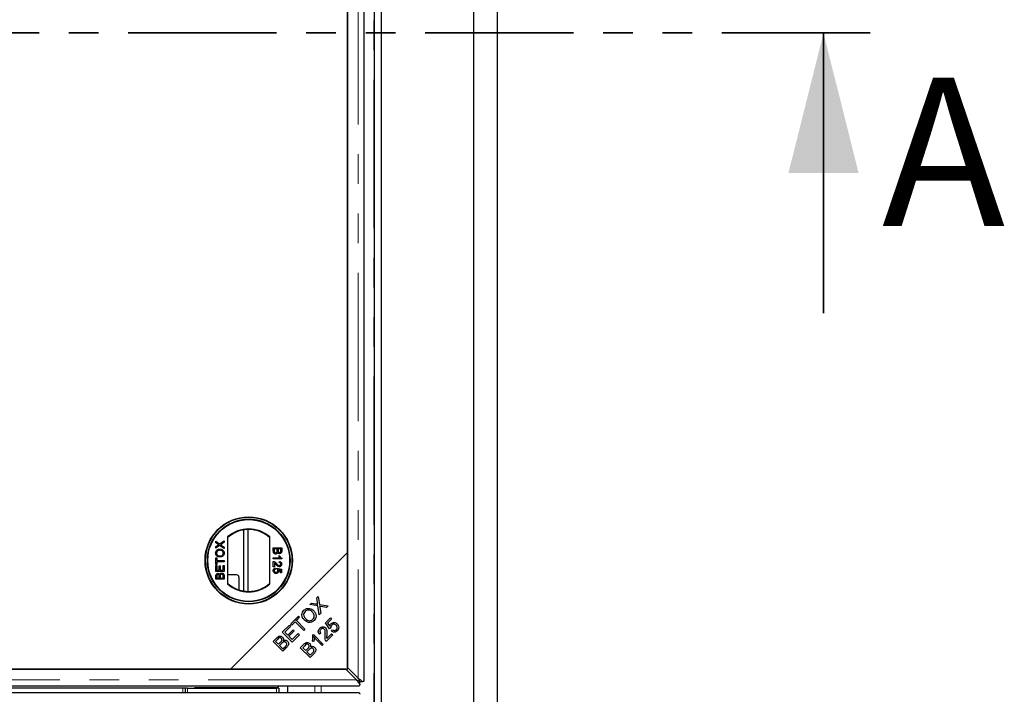
# Model space of a CAD drawing. Units: millimetres. Extents: x 341 to 4316, y -583 to 4696.
# Drawn here: x 1599 to 2021, y 1814 to 2103 of the extents above; entities that cross this region are included whole.
import ezdxf

# ---------------------------------------------------------------- set-up
doc = ezdxf.new("R2010")
doc.units = ezdxf.units.MM
doc.header["$LTSCALE"] = 10
doc.linetypes.add('PHANTOM', pattern=[12.7, 6.35, -1.27, 1.27, -1.27, 1.27, -1.27])
doc.styles.add('SLDTEXTSTYLE0', font='TXT', dxfattribs={"width": 0.75})

msp = doc.modelspace()

# ---------------------------------------------------------------- linework, layer by layer
at = {"color": 7, "linetype": 'Continuous', "lineweight": 25}
for p, q in [((1803.65, 2997.97), (1803.65, 1195.97)), ((1793.65, 1205.97), (1793.65, 2987.97)), ((1751.15, 1250.47), (1751.15, 2943.47)), ((1754.15, 1250.47), (1754.15, 2943.47)), ((1746.65, 1819.6), (1746.65, 2376.35)), ((1739.55, 1874.58), (1739.55, 2371.37)), ((1739.55, 2370.65), (1739.55, 1825.3)), ((1695.15, 1884.2), (1695.15, 1858.05)), ((1697.03, 1857.88), (1697.03, 1884.37)), ((1683.21, 1878.71), (1683.21, 1879.33)), ((1683.21, 1879.33), (1684.88, 1878.19)), ((1684.88, 1878.19), (1686.81, 1879.51)), ((1686.81, 1879.51), (1686.81, 1878.9)), ((1688.31, 1881.19), (1688.31, 1861.06)), ((1706.31, 1861.06), (1706.31, 1881.19)), ((1684.12, 1878.09), (1683.21, 1878.71)), ((1683.21, 1877.04), (1684.12, 1877.66)), ((1684.87, 1877.57), (1683.21, 1876.43)), ((1683.21, 1876.43), (1683.21, 1877.04)), ((1686.81, 1876.24), (1684.87, 1877.57)), ((1686.81, 1878.9), (1685.54, 1878.03)), ((1685.57, 1877.71), (1686.81, 1876.86)), ((1686.81, 1876.86), (1686.81, 1876.24)), ((1707.84, 1875.21), (1707.84, 1876.56)), ((1707.84, 1876.56), (1711.43, 1876.56)), ((1709.5, 1876.05), (1708.25, 1876.05)), ((1708.25, 1876.05), (1708.25, 1875.2)), ((1709.5, 1875.26), (1709.5, 1876.05)), ((1709.91, 1876.05), (1709.91, 1875.31)), ((1711.02, 1876.05), (1709.91, 1876.05)), ((1711.02, 1875.36), (1711.02, 1876.05)), ((1711.43, 1876.56), (1711.43, 1875.21)), ((1683.21, 1872.26), (1683.63, 1872.26)), ((1683.21, 1869.44), (1683.21, 1872.26)), ((1683.63, 1872.26), (1683.63, 1871.1)), ((1683.63, 1871.1), (1686.81, 1871.1)), ((1683.63, 1870.6), (1683.63, 1869.44)), ((1686.81, 1870.6), (1683.63, 1870.6)), ((1686.81, 1871.1), (1686.81, 1870.6)), ((1689.55, 1824.58), (1739.55, 1874.58)), ((1707.84, 1872.27), (1710.64, 1872.27)), ((1707.84, 1871.81), (1707.84, 1872.27)), ((1711.43, 1871.81), (1707.84, 1871.81)), ((1707.84, 1868.4), (1707.84, 1870.75)), ((1710.11, 1873.1), (1710.53, 1873.1)), ((1710.37, 1870.24), (1710.42, 1870.7)), ((1711.43, 1872.1), (1711.43, 1871.81)), ((1739.55, 1824.58), (1739.55, 1874.58)), ((1683.63, 1869.44), (1683.21, 1869.44)), ((1683.21, 1868.94), (1683.63, 1868.94)), ((1683.21, 1866.4), (1683.21, 1868.94)), ((1686.81, 1866.4), (1683.21, 1866.4)), ((1683.63, 1868.94), (1683.63, 1866.91)), ((1683.63, 1866.91), (1684.73, 1866.91)), ((1684.73, 1868.8), (1685.15, 1868.8)), ((1684.73, 1866.91), (1684.73, 1868.8)), ((1685.15, 1868.8), (1685.15, 1866.91)), ((1685.15, 1866.91), (1686.39, 1866.91)), ((1686.39, 1866.91), (1686.39, 1869.03)), ((1686.39, 1869.03), (1686.81, 1869.03)), ((1686.81, 1869.03), (1686.81, 1866.4)), ((1708.3, 1868.4), (1707.84, 1868.4)), ((1708.3, 1870.16), (1708.3, 1868.4)), ((1708.8, 1867.89), (1708.85, 1867.43)), ((1709.5, 1867.38), (1709.54, 1867.84)), ((1709.54, 1867.84), (1711.39, 1867.47)), ((1710.92, 1867.1), (1709.99, 1867.28)), ((1710.92, 1865.77), (1710.92, 1867.1)), ((1711.39, 1867.47), (1711.39, 1865.77)), ((1683.21, 1863.08), (1683.21, 1864.43)), ((1686.81, 1863.08), (1683.21, 1863.08)), ((1683.63, 1864.27), (1683.63, 1863.59)), ((1683.63, 1863.59), (1684.73, 1863.59)), ((1684.73, 1863.59), (1684.73, 1864.33)), ((1685.15, 1864.38), (1685.15, 1863.59)), ((1685.15, 1863.59), (1686.39, 1863.59)), ((1686.39, 1863.59), (1686.39, 1864.44)), ((1686.81, 1864.43), (1686.81, 1863.08)), ((1692.15, 1864.97), (1688.31, 1864.97)), ((1693.15, 1863.97), (1693.15, 1858.54)), ((1711.39, 1865.77), (1710.92, 1865.77)), ((1726.44, 1855.15), (1727.05, 1855.75)), ((1726.71, 1853.19), (1726.44, 1855.15)), ((1727.05, 1855.75), (1727.55, 1852.31)), ((1723.51, 1852.22), (1724.17, 1852.88)), ((1726.95, 1851.64), (1723.51, 1852.22)), ((1724.17, 1852.88), (1726.01, 1852.56)), ((1727.51, 1847.84), (1726.95, 1851.64)), ((1727.55, 1852.31), (1731.34, 1851.68)), ((1727.76, 1851.02), (1728.17, 1848.51)), ((1730.66, 1850.99), (1728.11, 1851.43)), ((1731.34, 1851.68), (1730.66, 1850.99)), ((1715.28, 1843.98), (1718.59, 1847.3)), ((1719.09, 1846.8), (1717.7, 1845.42)), ((1717.7, 1845.42), (1721.39, 1841.73)), ((1718.59, 1847.3), (1719.09, 1846.8)), ((1728.17, 1848.51), (1727.51, 1847.84)), ((1730.19, 1844.42), (1732.27, 1846.5)), ((1732.76, 1846.01), (1731.09, 1844.34)), ((1732.27, 1846.5), (1732.76, 1846.01)), ((1711.68, 1840.39), (1714.71, 1843.41)), ((1715.2, 1842.92), (1712.73, 1840.45)), ((1714.01, 1839.17), (1716.33, 1841.48)), ((1714.71, 1843.41), (1715.2, 1842.92)), ((1715.77, 1843.49), (1715.28, 1843.98)), ((1717.15, 1844.86), (1715.77, 1843.49)), ((1716.33, 1841.48), (1716.82, 1840.99)), ((1720.84, 1841.17), (1717.15, 1844.86)), ((1721.39, 1841.73), (1720.84, 1841.17)), ((1731.93, 1841.86), (1730.19, 1844.42)), ((1731.09, 1844.34), (1731.99, 1842.99)), ((1732.48, 1842.28), (1731.93, 1841.86)), ((1732.72, 1840.89), (1733.22, 1841.48)), ((1707.73, 1836.44), (1709.3, 1838.01)), ((1709.62, 1837.33), (1708.78, 1836.5)), ((1715.87, 1836.2), (1711.68, 1840.39)), ((1712.73, 1840.45), (1714.01, 1839.17)), ((1716.82, 1840.99), (1714.51, 1838.68)), ((1714.51, 1838.68), (1715.93, 1837.25)), ((1718.99, 1839.33), (1715.87, 1836.2)), ((1715.93, 1837.25), (1718.5, 1839.82)), ((1718.5, 1839.82), (1718.99, 1839.33)), ((1724.7, 1839.07), (1725.03, 1839.4)), ((1725.44, 1837.95), (1724.74, 1838.65)), ((1725.03, 1839.4), (1729.23, 1835.2)), ((1728.71, 1834.69), (1725.44, 1837.96)), ((1728.18, 1840.03), (1727.6, 1839.55)), ((1733.26, 1839.23), (1730.49, 1836.46)), ((1730.71, 1837.67), (1732.76, 1839.73)), ((1732.76, 1839.73), (1733.26, 1839.23)), ((1711.92, 1832.25), (1707.73, 1836.44)), ((1708.78, 1836.5), (1710.05, 1835.23)), ((1710.05, 1835.23), (1710.95, 1836.14)), ((1711.51, 1835.71), (1710.54, 1834.74)), ((1710.54, 1834.74), (1711.98, 1833.3)), ((1713.52, 1833.85), (1711.92, 1832.25)), ((1711.98, 1833.3), (1713.02, 1834.34)), ((1719.38, 1833.72), (1720.95, 1835.29)), ((1723.56, 1829.54), (1719.38, 1833.72)), ((1721.26, 1834.62), (1720.42, 1833.78)), ((1720.42, 1833.78), (1721.69, 1832.52)), ((1721.69, 1832.52), (1722.59, 1833.42)), ((1723.15, 1832.99), (1722.18, 1832.02)), ((1725.03, 1836.32), (1724.54, 1836.81)), ((1729.23, 1835.2), (1728.71, 1834.69)), ((1722.18, 1832.02), (1723.62, 1830.58)), ((1725.16, 1831.13), (1723.56, 1829.54)), ((1723.62, 1830.58), (1724.66, 1831.63)), ((631.76, 1824.58), (1689.55, 1824.58)), ((1738.83, 1824.58), (632.47, 1824.58)), ((1689.55, 1824.58), (1739.55, 1824.58)), ((1743.43, 1819.98), (1738.83, 1824.58)), ((1739.55, 1825.3), (1744.15, 1820.7)), ((626.78, 1817.48), (1744.53, 1817.48)), ((1669.15, 1816.47), (702.15, 1816.47)), ((1670.15, 1816.47), (1669.15, 1816.47)), ((1670.15, 1816.47), (1670.15, 1814.47)), ((1671.15, 1816.47), (1670.15, 1816.47)), ((1671.15, 1816.47), (1709.15, 1816.47)), ((1709.15, 1816.57), (1674.15, 1816.57)), ((1674.15, 1816.57), (1674.15, 1816.47)), ((1685.65, 1816.47), (1685.65, 1816.57)), ((1695.15, 1816.57), (1695.15, 1816.47)), ((1710.15, 1816.47), (1709.15, 1816.47)), ((1710.15, 1816.47), (1710.15, 1814.47)), ((1714.03, 1814.47), (1714.03, 1817.48)), ((1746.01, 1819.23), (1744.89, 1819.23)), ((1744.9, 1818.11), (1744.9, 1819.23)), ((1744.53, 1814.47), (626.78, 1814.47))]:
    msp.add_line(p, q, dxfattribs=at)
at = {"color": 1, "linetype": 'PHANTOM', "lineweight": 18}
for p, q in [((1750.87, 1251.37), (1750.87, 2942.56)), ((1744.15, 2375.25), (1744.15, 1820.7)), ((1717.79, 1845.51), (1716.81, 1845.51)), ((1718.61, 1847.28), (1718.61, 1846.33)), ((1725.62, 1837.79), (1725.62, 1838.81)), ((1728.34, 1836.09), (1728.34, 1835.07)), ((1743.43, 1819.98), (627.88, 1819.98)), ((1669.15, 1816.47), (1669.15, 1814.47)), ((1671.15, 1816.47), (1671.15, 1814.47)), ((1709.15, 1816.47), (1709.15, 1814.47)), ((1725.62, 1814.47), (1725.62, 1817.48)), ((1728.34, 1817.48), (1728.34, 1814.47))]:
    msp.add_line(p, q, dxfattribs=at)
at = {"color": 7, "linetype": 'PHANTOM', "lineweight": 35}
msp.add_line((1963.26, 2096.97), (407.98, 2096.97), dxfattribs=at)
at = {"color": 7, "linetype": 'Continuous', "lineweight": 35}
msp.add_line((1943.26, 1976.97), (1943.26, 2096.97), dxfattribs=at)
at = {"color": 7, "linetype": 'Continuous', "lineweight": 25}
for radius in [18.68, 18.5, 17.7, 17.5]:
    msp.add_circle((1697.31, 1871.13), radius, dxfattribs=at)
for centre, radius, start, end in [((1697.31, 1871.13), 13.5, 48.1897, 131.8103), ((1697.31, 1871.13), 13.25, 47.2153, 132.7847), ((1692.15, 1863.97), 1, 0, 90), ((1697.31, 1871.13), 13.25, 227.2153, 312.7847), ((1697.31, 1871.13), 13.5, 228.1897, 311.8103), ((1709.15, 1817.57), 1, 270, 354.8215)]:
    msp.add_arc(centre, radius, start, end, dxfattribs=at)
for points, knots in [([(1683.16, 1874.29), (1683.2, 1874.55), (1683.26, 1875.08), (1683.77, 1875.66), (1684.39, 1875.95), (1684.81, 1875.98), (1685.01, 1875.99)], [0, 0, 0, 0, 0.2796063, 0.5585839, 0.7790787, 1, 1, 1, 1]), ([(1685.01, 1875.48), (1684.81, 1875.47), (1684.42, 1875.45), (1683.93, 1875.18), (1683.63, 1874.75), (1683.6, 1874.44), (1683.58, 1874.29)], [0, 0, 0, 0, 0.280785, 0.560088, 0.779957, 1, 1, 1, 1]), ([(1684.46, 1877.85), (1684.4, 1877.89), (1684.29, 1877.97), (1684.17, 1878.05), (1684.12, 1878.09)], [0, 0, 0, 0, 0.56, 1, 1, 1, 1]), ([(1684.12, 1877.66), (1684.18, 1877.7), (1684.27, 1877.76), (1684.38, 1877.83), (1684.44, 1877.84), (1684.46, 1877.85)], [0, 0, 0, 0, 0.561271, 0.781793, 1, 1, 1, 1]), ([(1685.01, 1875.99), (1685.28, 1875.97), (1685.8, 1875.92), (1686.44, 1875.5), (1686.79, 1874.9), (1686.83, 1874.49), (1686.85, 1874.28)], [0, 0, 0, 0, 0.280352, 0.559499, 0.779648, 1, 1, 1, 1]), ([(1686.44, 1874.28), (1686.41, 1874.48), (1686.36, 1874.87), (1685.95, 1875.28), (1685.47, 1875.46), (1685.16, 1875.48), (1685.01, 1875.48)], [0, 0, 0, 0, 0.2791, 0.558192, 0.778806, 1, 1, 1, 1]), ([(1685.54, 1878.03), (1685.5, 1878), (1685.42, 1877.95), (1685.35, 1877.9), (1685.32, 1877.88)], [0, 0, 0, 0, 0.56, 1, 1, 1, 1]), ([(1685.32, 1877.88), (1685.37, 1877.85), (1685.45, 1877.79), (1685.53, 1877.74), (1685.57, 1877.71)], [0, 0, 0, 0, 0.560002, 1, 1, 1, 1]), ([(1708.87, 1873.88), (1708.75, 1873.89), (1708.51, 1873.92), (1708.19, 1874.09), (1707.86, 1874.51), (1707.85, 1874.92), (1707.84, 1875.21)], [0, 0, 0, 0, 0.1870965, 0.3742649, 0.5607972, 1, 1, 1, 1]), ([(1708.25, 1875.2), (1708.25, 1875.14), (1708.25, 1875.04), (1708.26, 1874.94), (1708.27, 1874.89)], [0, 0, 0, 0, 0.560136, 1, 1, 1, 1]), ([(1708.27, 1874.89), (1708.29, 1874.81), (1708.33, 1874.65), (1708.49, 1874.49), (1708.68, 1874.4), (1708.81, 1874.39), (1708.87, 1874.39)], [0, 0, 0, 0, 0.2802777, 0.5589843, 0.7794002, 1, 1, 1, 1]), ([(1708.87, 1874.39), (1708.98, 1874.4), (1709.13, 1874.42), (1709.3, 1874.53), (1709.49, 1874.78), (1709.49, 1875.04), (1709.5, 1875.26)], [0, 0, 0, 0, 0.249814, 0.375539, 0.501173, 1, 1, 1, 1]), ([(1709.91, 1875.31), (1709.91, 1875.23), (1709.91, 1875.08), (1709.94, 1874.94), (1709.95, 1874.88)], [0, 0, 0, 0, 0.560393, 1, 1, 1, 1]), ([(1709.95, 1874.88), (1709.98, 1874.82), (1710.02, 1874.7), (1710.2, 1874.55), (1710.36, 1874.54), (1710.45, 1874.53)], [0, 0, 0, 0, 0.280887, 0.561085, 1, 1, 1, 1]), ([(1710.45, 1874.53), (1710.55, 1874.54), (1710.7, 1874.55), (1710.86, 1874.66), (1711.03, 1874.91), (1711.02, 1875.16), (1711.02, 1875.36)], [0, 0, 0, 0, 0.249556, 0.375051, 0.500263, 1, 1, 1, 1]), ([(1711.43, 1875.21), (1711.43, 1875.05), (1711.42, 1874.73), (1711.22, 1874.32), (1710.87, 1874.07), (1710.62, 1874.04), (1710.5, 1874.02)], [0, 0, 0, 0, 0.2811476, 0.55999, 0.7801011, 1, 1, 1, 1]), ([(1685.06, 1872.58), (1684.79, 1872.6), (1684.25, 1872.63), (1683.59, 1873.05), (1683.22, 1873.65), (1683.18, 1874.07), (1683.16, 1874.29)], [0, 0, 0, 0, 0.2805704, 0.5595746, 0.7795608, 1, 1, 1, 1]), ([(1683.58, 1874.29), (1683.59, 1874.15), (1683.61, 1873.88), (1683.82, 1873.52), (1684.27, 1873.13), (1684.73, 1873.1), (1685.06, 1873.09)], [0, 0, 0, 0, 0.187253, 0.374447, 0.561246, 1, 1, 1, 1]), ([(1685.06, 1873.09), (1685.25, 1873.1), (1685.64, 1873.12), (1686.11, 1873.41), (1686.39, 1873.83), (1686.42, 1874.13), (1686.44, 1874.28)], [0, 0, 0, 0, 0.280657, 0.559885, 0.779849, 1, 1, 1, 1]), ([(1686.85, 1874.28), (1686.82, 1874.02), (1686.76, 1873.51), (1686.27, 1872.93), (1685.67, 1872.63), (1685.26, 1872.6), (1685.06, 1872.58)], [0, 0, 0, 0, 0.279582, 0.558772, 0.779314, 1, 1, 1, 1]), ([(1707.84, 1870.75), (1707.9, 1870.75), (1708.01, 1870.74), (1708.11, 1870.71), (1708.16, 1870.7)], [0, 0, 0, 0, 0.559966, 1, 1, 1, 1]), ([(1708.16, 1870.7), (1708.38, 1870.58), (1708.78, 1870.38), (1709.06, 1870.03), (1709.18, 1869.87)], [0, 0, 0, 0, 0.558368, 1, 1, 1, 1]), ([(1709.73, 1874.56), (1709.69, 1874.46), (1709.61, 1874.25), (1709.39, 1874.02), (1709.13, 1873.9), (1708.95, 1873.89), (1708.87, 1873.88)], [0, 0, 0, 0, 0.2801998, 0.5596435, 0.7797214, 1, 1, 1, 1]), ([(1710.5, 1874.02), (1710.41, 1874.03), (1710.22, 1874.05), (1709.92, 1874.22), (1709.8, 1874.43), (1709.73, 1874.56)], [0, 0, 0, 0, 0.280344, 0.560845, 1, 1, 1, 1]), ([(1710.64, 1872.27), (1710.52, 1872.41), (1710.31, 1872.67), (1710.17, 1872.97), (1710.11, 1873.1)], [0, 0, 0, 0, 0.559705, 1, 1, 1, 1]), ([(1710.42, 1870.7), (1710.58, 1870.67), (1710.9, 1870.62), (1711.25, 1870.31), (1711.41, 1869.93), (1711.42, 1869.67), (1711.43, 1869.55)], [0, 0, 0, 0, 0.2802565, 0.5588664, 0.7791167, 1, 1, 1, 1]), ([(1710.53, 1873.1), (1710.66, 1872.87), (1710.89, 1872.47), (1711.27, 1872.22), (1711.43, 1872.1)], [0, 0, 0, 0, 0.5604323, 1, 1, 1, 1]), ([(1707.79, 1866.77), (1707.8, 1866.93), (1707.83, 1867.24), (1708.09, 1867.61), (1708.44, 1867.83), (1708.68, 1867.87), (1708.8, 1867.89)], [0, 0, 0, 0, 0.28005, 0.559264, 0.779421, 1, 1, 1, 1]), ([(1708.23, 1865.86), (1708.08, 1866), (1707.83, 1866.26), (1707.8, 1866.61), (1707.79, 1866.77)], [0, 0, 0, 0, 0.558446, 1, 1, 1, 1]), ([(1708.85, 1867.43), (1708.76, 1867.41), (1708.57, 1867.37), (1708.34, 1867.22), (1708.22, 1866.99), (1708.21, 1866.84), (1708.2, 1866.77)], [0, 0, 0, 0, 0.280714, 0.559926, 0.779622, 1, 1, 1, 1]), ([(1708.2, 1866.77), (1708.22, 1866.65), (1708.24, 1866.42), (1708.49, 1866.17), (1708.77, 1866.06), (1708.95, 1866.05), (1709.04, 1866.05)], [0, 0, 0, 0, 0.279515, 0.558288, 0.778902, 1, 1, 1, 1]), ([(1708.96, 1869.44), (1708.89, 1869.53), (1708.78, 1869.67), (1708.61, 1869.86), (1708.47, 1870.02), (1708.35, 1870.11), (1708.3, 1870.16)], [0, 0, 0, 0, 0.340043, 0.560064, 0.780067, 1, 1, 1, 1]), ([(1710.44, 1868.44), (1710.27, 1868.47), (1709.92, 1868.52), (1709.43, 1868.9), (1709.14, 1869.24), (1708.96, 1869.44)], [0, 0, 0, 0, 0.2787557, 0.5588313, 1, 1, 1, 1]), ([(1709.04, 1866.05), (1709.15, 1866.05), (1709.38, 1866.07), (1709.66, 1866.24), (1709.8, 1866.5), (1709.81, 1866.68), (1709.82, 1866.77)], [0, 0, 0, 0, 0.280653, 0.559595, 0.77929, 1, 1, 1, 1]), ([(1710.23, 1866.64), (1710.21, 1866.48), (1710.17, 1866.15), (1709.84, 1865.8), (1709.46, 1865.61), (1709.2, 1865.59), (1709.07, 1865.58)], [0, 0, 0, 0, 0.279174, 0.558743, 0.779157, 1, 1, 1, 1]), ([(1709.18, 1869.87), (1709.38, 1869.64), (1709.65, 1869.32), (1710.08, 1868.97), (1710.32, 1868.92), (1710.43, 1868.9)], [0, 0, 0, 0, 0.561302, 0.781371, 1, 1, 1, 1]), ([(1709.82, 1866.77), (1709.81, 1866.83), (1709.81, 1866.97), (1709.71, 1867.2), (1709.58, 1867.31), (1709.5, 1867.38)], [0, 0, 0, 0, 0.28088, 0.56114, 1, 1, 1, 1]), ([(1709.99, 1867.28), (1710.07, 1867.17), (1710.2, 1866.98), (1710.22, 1866.74), (1710.23, 1866.64)], [0, 0, 0, 0, 0.559939, 1, 1, 1, 1]), ([(1711.02, 1869.56), (1711.01, 1869.66), (1710.99, 1869.86), (1710.83, 1870.1), (1710.61, 1870.22), (1710.45, 1870.23), (1710.37, 1870.24)], [0, 0, 0, 0, 0.280431, 0.55946, 0.779357, 1, 1, 1, 1]), ([(1710.43, 1868.9), (1710.53, 1868.92), (1710.71, 1868.94), (1710.9, 1869.13), (1711, 1869.34), (1711.01, 1869.49), (1711.02, 1869.56)], [0, 0, 0, 0, 0.2790686, 0.5585904, 0.779053, 1, 1, 1, 1]), ([(1711.43, 1869.55), (1711.42, 1869.39), (1711.4, 1869.08), (1711.15, 1868.7), (1710.81, 1868.48), (1710.56, 1868.45), (1710.44, 1868.44)], [0, 0, 0, 0, 0.280492, 0.559664, 0.7797671, 1, 1, 1, 1]), ([(1683.21, 1864.43), (1683.22, 1864.59), (1683.23, 1864.91), (1683.42, 1865.32), (1683.77, 1865.57), (1684.02, 1865.6), (1684.14, 1865.62)], [0, 0, 0, 0, 0.281148, 0.55999, 0.780101, 1, 1, 1, 1]), ([(1684.19, 1865.11), (1684.09, 1865.1), (1683.94, 1865.08), (1683.78, 1864.97), (1683.61, 1864.73), (1683.62, 1864.48), (1683.63, 1864.27)], [0, 0, 0, 0, 0.249556, 0.375051, 0.500263, 1, 1, 1, 1]), ([(1684.14, 1865.62), (1684.24, 1865.61), (1684.42, 1865.59), (1684.72, 1865.41), (1684.84, 1865.2), (1684.92, 1865.08)], [0, 0, 0, 0, 0.280344, 0.560845, 1, 1, 1, 1]), ([(1684.69, 1864.76), (1684.67, 1864.82), (1684.62, 1864.93), (1684.44, 1865.08), (1684.28, 1865.1), (1684.19, 1865.11)], [0, 0, 0, 0, 0.280887, 0.561085, 1, 1, 1, 1]), ([(1684.73, 1864.33), (1684.73, 1864.41), (1684.73, 1864.56), (1684.7, 1864.7), (1684.69, 1864.76)], [0, 0, 0, 0, 0.560393, 1, 1, 1, 1]), ([(1684.92, 1865.08), (1684.95, 1865.18), (1685.03, 1865.39), (1685.26, 1865.61), (1685.52, 1865.74), (1685.69, 1865.75), (1685.78, 1865.76)], [0, 0, 0, 0, 0.2802, 0.559643, 0.779721, 1, 1, 1, 1]), ([(1685.77, 1865.25), (1685.67, 1865.24), (1685.51, 1865.22), (1685.34, 1865.1), (1685.15, 1864.86), (1685.15, 1864.59), (1685.15, 1864.38)], [0, 0, 0, 0, 0.249814, 0.375539, 0.501173, 1, 1, 1, 1]), ([(1686.37, 1864.75), (1686.35, 1864.83), (1686.32, 1864.98), (1686.15, 1865.15), (1685.96, 1865.24), (1685.83, 1865.24), (1685.77, 1865.25)], [0, 0, 0, 0, 0.280278, 0.558984, 0.7794, 1, 1, 1, 1]), ([(1685.78, 1865.76), (1685.89, 1865.74), (1686.13, 1865.72), (1686.45, 1865.55), (1686.78, 1865.13), (1686.79, 1864.72), (1686.81, 1864.43)], [0, 0, 0, 0, 0.187097, 0.374265, 0.560797, 1, 1, 1, 1]), ([(1686.39, 1864.44), (1686.39, 1864.5), (1686.39, 1864.6), (1686.38, 1864.7), (1686.37, 1864.75)], [0, 0, 0, 0, 0.560136, 1, 1, 1, 1]), ([(1709.07, 1865.58), (1708.9, 1865.6), (1708.59, 1865.62), (1708.34, 1865.79), (1708.23, 1865.86)], [0, 0, 0, 0, 0.559726, 1, 1, 1, 1]), ([(1721.16, 1845.57), (1720.86, 1845.91), (1720.27, 1846.58), (1720, 1847.84), (1720.26, 1848.99), (1720.71, 1849.52), (1720.94, 1849.79)], [0, 0, 0, 0, 0.280591, 0.559598, 0.779576, 1, 1, 1, 1]), ([(1720.94, 1849.79), (1721.29, 1850.07), (1721.98, 1850.62), (1723.26, 1850.7), (1724.33, 1850.3), (1724.85, 1849.85), (1725.11, 1849.62)], [0, 0, 0, 0, 0.279601, 0.558604, 0.779099, 1, 1, 1, 1]), ([(1724.54, 1849.05), (1724.29, 1849.27), (1723.8, 1849.7), (1722.89, 1849.97), (1722.03, 1849.81), (1721.62, 1849.48), (1721.42, 1849.32)], [0, 0, 0, 0, 0.280791, 0.560039, 0.779927, 1, 1, 1, 1]), ([(1725.11, 1849.62), (1725.39, 1849.28), (1725.96, 1848.61), (1726.22, 1847.37), (1725.92, 1846.26), (1725.49, 1845.73), (1725.27, 1845.46)], [0, 0, 0, 0, 0.280355, 0.559523, 0.779635, 1, 1, 1, 1]), ([(1726.01, 1852.56), (1726.17, 1852.54), (1726.45, 1852.49), (1726.73, 1852.42), (1726.86, 1852.39)], [0, 0, 0, 0, 0.560026, 1, 1, 1, 1]), ([(1726.86, 1852.39), (1726.82, 1852.54), (1726.77, 1852.8), (1726.73, 1853.08), (1726.71, 1853.19)], [0, 0, 0, 0, 0.5599658, 1, 1, 1, 1]), ([(1727.65, 1851.53), (1727.67, 1851.43), (1727.72, 1851.26), (1727.75, 1851.09), (1727.76, 1851.02)], [0, 0, 0, 0, 0.560005, 1, 1, 1, 1]), ([(1728.11, 1851.43), (1728.03, 1851.45), (1727.87, 1851.48), (1727.72, 1851.51), (1727.65, 1851.53)], [0, 0, 0, 0, 0.55999, 1, 1, 1, 1]), ([(1717.88, 1845.51), (1717.81, 1845.55), (1717.69, 1845.64), (1717.51, 1845.84), (1717.41, 1846), (1717.36, 1846.06)], [0, 0, 0, 0, 0.372184, 0.744368, 1, 1, 1, 1]), ([(1718.06, 1846.76), (1718.12, 1846.72), (1718.28, 1846.61), (1718.49, 1846.44), (1718.57, 1846.31), (1718.61, 1846.25)], [0, 0, 0, 0, 0.255632, 0.627816, 1, 1, 1, 1]), ([(1721.42, 1849.32), (1721.21, 1849.05), (1720.8, 1848.5), (1720.78, 1847.5), (1721.19, 1846.72), (1721.56, 1846.33), (1721.74, 1846.13)], [0, 0, 0, 0, 0.2792646, 0.5578905, 0.7785946, 1, 1, 1, 1]), ([(1725.27, 1845.46), (1724.93, 1845.19), (1724.25, 1844.65), (1723, 1844.55), (1721.94, 1844.91), (1721.42, 1845.35), (1721.16, 1845.57)], [0, 0, 0, 0, 0.279586, 0.558758, 0.779308, 1, 1, 1, 1]), ([(1721.74, 1846.13), (1721.98, 1845.92), (1722.47, 1845.49), (1723.37, 1845.28), (1724.2, 1845.44), (1724.6, 1845.77), (1724.79, 1845.93)], [0, 0, 0, 0, 0.280625, 0.559745, 0.779762, 1, 1, 1, 1]), ([(1724.79, 1845.93), (1725, 1846.19), (1725.41, 1846.72), (1725.41, 1847.69), (1725.06, 1848.48), (1724.71, 1848.86), (1724.54, 1849.05)], [0, 0, 0, 0, 0.279156, 0.558216, 0.778801, 1, 1, 1, 1]), ([(1727.6, 1839.55), (1727.44, 1839.77), (1727.12, 1840.21), (1727.06, 1841), (1727.32, 1841.65), (1727.6, 1841.97), (1727.74, 1842.12)], [0, 0, 0, 0, 0.280283, 0.558946, 0.779179, 1, 1, 1, 1]), ([(1727.74, 1842.12), (1727.94, 1842.29), (1728.34, 1842.64), (1729.07, 1842.79), (1729.74, 1842.66), (1730.05, 1842.4), (1730.21, 1842.27)], [0, 0, 0, 0, 0.280514, 0.559705, 0.77977, 1, 1, 1, 1]), ([(1728.16, 1841.69), (1728.04, 1841.55), (1727.82, 1841.28), (1727.75, 1840.77), (1727.91, 1840.34), (1728.09, 1840.13), (1728.18, 1840.03)], [0, 0, 0, 0, 0.280095, 0.558993, 0.779142, 1, 1, 1, 1]), ([(1729.67, 1841.75), (1729.55, 1841.85), (1729.29, 1842.04), (1728.83, 1842.07), (1728.44, 1841.93), (1728.25, 1841.77), (1728.16, 1841.69)], [0, 0, 0, 0, 0.279214, 0.558808, 0.779163, 1, 1, 1, 1]), ([(1730.01, 1839.08), (1730.06, 1839.59), (1730.12, 1840.31), (1730.02, 1841.24), (1729.79, 1841.58), (1729.67, 1841.75)], [0, 0, 0, 0, 0.561229, 0.781407, 1, 1, 1, 1]), ([(1730.21, 1842.27), (1730.38, 1842.03), (1730.73, 1841.55), (1730.81, 1840.48), (1730.75, 1839.74), (1730.72, 1839.29)], [0, 0, 0, 0, 0.2783344, 0.5585563, 1, 1, 1, 1]), ([(1731.99, 1842.99), (1732.04, 1843.21), (1732.14, 1843.6), (1732.4, 1843.91), (1732.52, 1844.04)], [0, 0, 0, 0, 0.559851, 1, 1, 1, 1]), ([(1732.83, 1843.45), (1732.76, 1843.36), (1732.6, 1843.18), (1732.44, 1842.78), (1732.46, 1842.47), (1732.48, 1842.28)], [0, 0, 0, 0, 0.280683, 0.561294, 1, 1, 1, 1]), ([(1732.52, 1844.04), (1732.74, 1844.22), (1733.18, 1844.56), (1733.98, 1844.63), (1734.68, 1844.42), (1735.01, 1844.13), (1735.18, 1843.99)], [0, 0, 0, 0, 0.279545, 0.559099, 0.779363, 1, 1, 1, 1]), ([(1734.68, 1843.4), (1734.53, 1843.52), (1734.23, 1843.78), (1733.68, 1843.88), (1733.18, 1843.75), (1732.95, 1843.55), (1732.83, 1843.45)], [0, 0, 0, 0, 0.280424, 0.559376, 0.779392, 1, 1, 1, 1]), ([(1733.22, 1841.48), (1733.36, 1841.39), (1733.63, 1841.21), (1734.1, 1841.13), (1734.52, 1841.24), (1734.71, 1841.41), (1734.81, 1841.49)], [0, 0, 0, 0, 0.280575, 0.559685, 0.779756, 1, 1, 1, 1]), ([(1734.81, 1841.49), (1734.94, 1841.65), (1735.18, 1841.98), (1735.18, 1842.56), (1734.99, 1843.04), (1734.78, 1843.28), (1734.68, 1843.4)], [0, 0, 0, 0, 0.278877, 0.558427, 0.778992, 1, 1, 1, 1]), ([(1735.18, 1843.99), (1735.36, 1843.77), (1735.69, 1843.39), (1735.78, 1842.89), (1735.83, 1842.67)], [0, 0, 0, 0, 0.559618, 1, 1, 1, 1]), ([(1735.83, 1842.67), (1735.82, 1842.33), (1735.81, 1841.73), (1735.41, 1841.27), (1735.24, 1841.07)], [0, 0, 0, 0, 0.55833, 1, 1, 1, 1]), ([(1709.3, 1838.01), (1709.5, 1838.19), (1709.88, 1838.54), (1710.58, 1838.8), (1711.27, 1838.7), (1711.6, 1838.45), (1711.76, 1838.32)], [0, 0, 0, 0, 0.2811454, 0.5601442, 0.7801791, 1, 1, 1, 1]), ([(1711.28, 1837.71), (1711.15, 1837.82), (1710.95, 1837.97), (1710.62, 1838.01), (1710.14, 1837.89), (1709.85, 1837.58), (1709.62, 1837.33)], [0, 0, 0, 0, 0.248929, 0.374253, 0.499596, 1, 1, 1, 1]), ([(1711.43, 1836.71), (1711.47, 1836.81), (1711.56, 1836.99), (1711.55, 1837.38), (1711.38, 1837.59), (1711.28, 1837.71)], [0, 0, 0, 0, 0.281288, 0.561699, 1, 1, 1, 1]), ([(1711.76, 1838.32), (1711.86, 1838.21), (1712.04, 1837.98), (1712.2, 1837.46), (1712.12, 1837.08), (1712.06, 1836.85)], [0, 0, 0, 0, 0.280483, 0.561075, 1, 1, 1, 1]), ([(1712.06, 1836.85), (1712.23, 1836.93), (1712.57, 1837.08), (1713.09, 1837.07), (1713.54, 1836.91), (1713.76, 1836.72), (1713.87, 1836.63)], [0, 0, 0, 0, 0.280142, 0.559562, 0.779677, 1, 1, 1, 1]), ([(1724.54, 1836.81), (1724.66, 1837.23), (1724.88, 1837.98), (1724.75, 1838.74), (1724.7, 1839.07)], [0, 0, 0, 0, 0.560504, 1, 1, 1, 1]), ([(1725.44, 1837.96), (1725.4, 1837.65), (1725.33, 1837.08), (1725.12, 1836.55), (1725.03, 1836.32)], [0, 0, 0, 0, 0.559709, 1, 1, 1, 1]), ([(1730.19, 1836.88), (1730.09, 1837.29), (1729.9, 1838.01), (1729.98, 1838.75), (1730.01, 1839.08)], [0, 0, 0, 0, 0.558344, 1, 1, 1, 1]), ([(1730.49, 1836.46), (1730.42, 1836.53), (1730.3, 1836.66), (1730.23, 1836.81), (1730.19, 1836.88)], [0, 0, 0, 0, 0.559848, 1, 1, 1, 1]), ([(1730.72, 1839.29), (1730.7, 1839.11), (1730.68, 1838.8), (1730.65, 1838.38), (1730.64, 1838.02), (1730.69, 1837.79), (1730.71, 1837.67)], [0, 0, 0, 0, 0.340044, 0.560073, 0.780045, 1, 1, 1, 1]), ([(1735.24, 1841.07), (1735.04, 1840.9), (1734.64, 1840.56), (1733.9, 1840.41), (1733.23, 1840.53), (1732.89, 1840.77), (1732.72, 1840.89)], [0, 0, 0, 0, 0.2801958, 0.5594673, 0.7795793, 1, 1, 1, 1]), ([(1710.95, 1836.14), (1711.05, 1836.24), (1711.23, 1836.41), (1711.37, 1836.62), (1711.43, 1836.71)], [0, 0, 0, 0, 0.560281, 1, 1, 1, 1]), ([(1713.29, 1836.05), (1713.15, 1836.16), (1712.95, 1836.32), (1712.6, 1836.37), (1712.08, 1836.28), (1711.76, 1835.96), (1711.51, 1835.71)], [0, 0, 0, 0, 0.249338, 0.375003, 0.500576, 1, 1, 1, 1]), ([(1713.02, 1834.34), (1713.09, 1834.41), (1713.22, 1834.54), (1713.33, 1834.68), (1713.38, 1834.74)], [0, 0, 0, 0, 0.5601113, 1, 1, 1, 1]), ([(1713.38, 1834.74), (1713.45, 1834.85), (1713.59, 1835.09), (1713.62, 1835.48), (1713.5, 1835.81), (1713.36, 1835.97), (1713.29, 1836.05)], [0, 0, 0, 0, 0.280506, 0.559128, 0.779453, 1, 1, 1, 1]), ([(1713.87, 1836.63), (1713.99, 1836.47), (1714.25, 1836.16), (1714.42, 1835.58), (1714.31, 1834.7), (1713.84, 1834.2), (1713.52, 1833.85)], [0, 0, 0, 0, 0.1871, 0.374285, 0.560762, 1, 1, 1, 1]), ([(1720.95, 1835.29), (1721.14, 1835.47), (1721.52, 1835.83), (1722.23, 1836.09), (1722.91, 1835.98), (1723.24, 1835.73), (1723.41, 1835.61)], [0, 0, 0, 0, 0.281145, 0.560144, 0.780179, 1, 1, 1, 1]), ([(1722.92, 1835), (1722.79, 1835.1), (1722.6, 1835.25), (1722.26, 1835.3), (1721.78, 1835.18), (1721.49, 1834.87), (1721.26, 1834.62)], [0, 0, 0, 0, 0.248929, 0.374253, 0.499596, 1, 1, 1, 1]), ([(1722.59, 1833.42), (1722.69, 1833.52), (1722.87, 1833.7), (1723.01, 1833.91), (1723.07, 1834)], [0, 0, 0, 0, 0.5602811, 1, 1, 1, 1]), ([(1723.07, 1834), (1723.12, 1834.09), (1723.2, 1834.28), (1723.19, 1834.66), (1723.03, 1834.87), (1722.92, 1835)], [0, 0, 0, 0, 0.281288, 0.561699, 1, 1, 1, 1]), ([(1724.94, 1833.34), (1724.8, 1833.44), (1724.59, 1833.61), (1724.24, 1833.65), (1723.72, 1833.56), (1723.4, 1833.24), (1723.15, 1832.99)], [0, 0, 0, 0, 0.249338, 0.375003, 0.500576, 1, 1, 1, 1]), ([(1723.41, 1835.61), (1723.5, 1835.49), (1723.69, 1835.26), (1723.84, 1834.74), (1723.76, 1834.37), (1723.71, 1834.14)], [0, 0, 0, 0, 0.280483, 0.561075, 1, 1, 1, 1]), ([(1723.71, 1834.14), (1723.87, 1834.21), (1724.21, 1834.37), (1724.73, 1834.36), (1725.18, 1834.19), (1725.4, 1834), (1725.51, 1833.91)], [0, 0, 0, 0, 0.280142, 0.559562, 0.779677, 1, 1, 1, 1]), ([(1725.02, 1832.02), (1725.09, 1832.14), (1725.24, 1832.37), (1725.26, 1832.76), (1725.15, 1833.09), (1725.01, 1833.25), (1724.94, 1833.34)], [0, 0, 0, 0, 0.280506, 0.559128, 0.779453, 1, 1, 1, 1]), ([(1725.51, 1833.91), (1725.63, 1833.76), (1725.89, 1833.45), (1726.06, 1832.86), (1725.95, 1831.98), (1725.48, 1831.48), (1725.16, 1831.13)], [0, 0, 0, 0, 0.1871, 0.374285, 0.560762, 1, 1, 1, 1]), ([(1724.66, 1831.63), (1724.73, 1831.7), (1724.86, 1831.82), (1724.97, 1831.96), (1725.02, 1832.02)], [0, 0, 0, 0, 0.560111, 1, 1, 1, 1]), ([(1743.43, 1819.98), (1743.67, 1819.62), (1744.16, 1818.91), (1744.65, 1818.38), (1744.9, 1818.11)], [0, 0, 0, 0, 0.5, 1, 1, 1, 1]), ([(1744.9, 1818.11), (1744.85, 1817.98), (1744.76, 1817.71), (1744.64, 1817.5), (1744.56, 1817.5), (1744.53, 1817.49)], [0, 0, 0, 0, 0.363532, 0.727063, 1, 1, 1, 1]), ([(1746.63, 1819.6), (1746.63, 1819.56), (1746.62, 1819.49), (1746.41, 1819.36), (1746.14, 1819.27), (1746.01, 1819.23)], [0, 0, 0, 0, 0.272937, 0.6364687, 1, 1, 1, 1]), ([(1744.53, 1814.45), (1744.56, 1814.45), (1744.64, 1814.44), (1744.76, 1814.23), (1744.85, 1813.96), (1744.9, 1813.83)], [0, 0, 0, 0, 0.272937, 0.6364687, 1, 1, 1, 1])]:
    msp.add_open_spline(points, degree=3, knots=knots, dxfattribs=at)
for points in [[(1746.01, 1819.23), (1745.74, 1819.47), (1745.21, 1819.96), (1744.5, 1820.45), (1744.15, 1820.7)], [(1744.89, 1819.23), (1744.79, 1819.47), (1744.57, 1819.96), (1744.29, 1820.45), (1744.15, 1820.7)], [(1743.43, 1819.98), (1743.67, 1819.84), (1744.16, 1819.55), (1744.65, 1819.34), (1744.9, 1819.23)]]:
    msp.add_open_spline(points, degree=3, dxfattribs=at)
at = {"color": 7, "linetype": 'Continuous', "lineweight": 35}
msp.add_solid([(1943.26, 2096.97), (1928.26, 2036.97), (1958.26, 2036.97)], dxfattribs=at)

# ---------------------------------------------------------------- texts
at = {"color": 7, "linetype": 'Continuous', "insert": (1968.3, 2077.81), "char_height": 63.5, "attachment_point": 1, "style": 'SLDTEXTSTYLE0'}
msp.add_mtext('A', dxfattribs=at)

doc.saveas('drawing.dxf')
